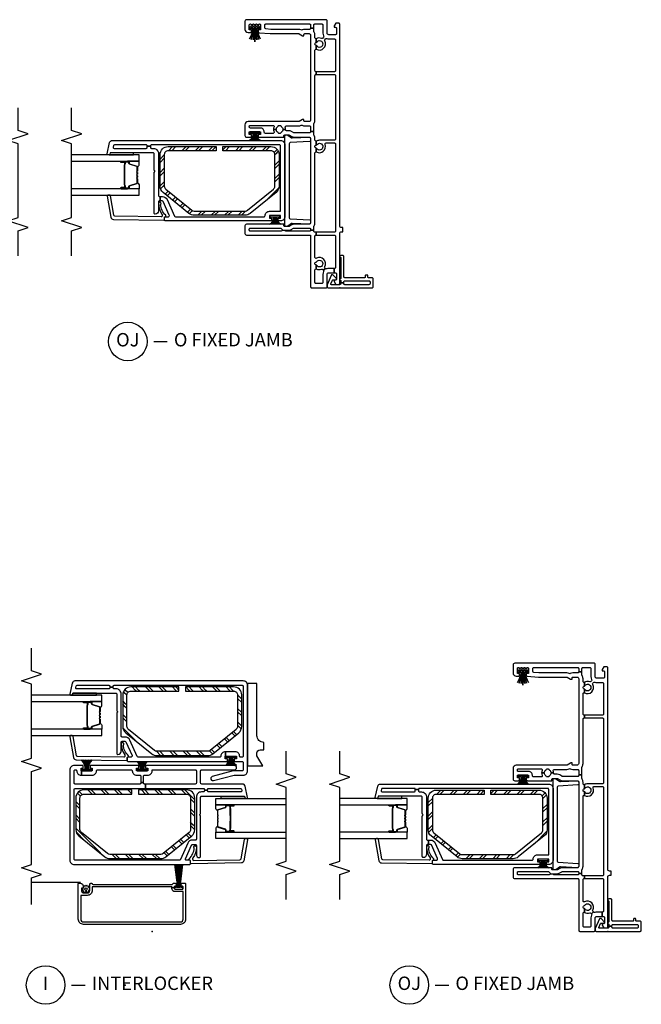
# Model space of a CAD drawing. Units: inches. Extents: x 1 to 233, y 1 to 146.
# Drawn here: x 214 to 225, y 1 to 19 of the extents above; entities that cross this region are included whole.
import ezdxf

# ---------------------------------------------------------------- set-up
doc = ezdxf.new("R2010")
doc.units = ezdxf.units.IN
doc.header["$MEASUREMENT"] = 0
for name, color, linetype in [('ZP-ANNO-MARK', 9, 'Continuous'), ('ZP-ANNO-TITL', 44, 'Continuous'), ('ZP-SECT-ALUM', 63, 'Continuous'), ('ZP-SECT-GLAS', 153, 'Continuous'), ('ZP-SECT-HDWR', 53, 'Continuous'), ('ZP-SECT-ISHA', 15, 'Continuous'), ('ZP-SECT-REIN', 14, 'Continuous'), ('ZP-SECT-RNHA', 101, 'Continuous'), ('ZP-SECT-SCRN', 234, 'Screen'), ('ZP-SECT-SEAL', 8, 'Continuous'), ('ZP-SECT-VINL', 130, 'Continuous'), ('ZP-SECT-WSTP', 40, 'Continuous')]:
    doc.layers.add(name, color=color, linetype=linetype)
doc.layers.add('ZP-ANNO-NPLT', color=7, linetype='Continuous', plot=False)
doc.styles.get("Standard").update_dxf_attribs({"font": 'arial.ttf'})
doc.linetypes.add('Screen', pattern='A,0.0625,-0.09375,[133,ltypeshp.shx,S=0.0375,R=0,X=-0.0625,Y=0],-0.0625,0.03125', length=0.25)
pattern_1 = [(45, (0.2505, 0.0005), (0, 0.5), [0.35214, -0.354968]), (45, (0.0005, 0.0005), (0, 0.5), [0.705693, -0.001414]), (90, (0.25, 0.25), (-0.5, 3e-17), [0, -0.5]), (45, (0.0005, 0.2505), (0, 0.5), [0.352846, -0.35426]), (45, (0.188, 0.0005), (0, 0.5), [0.440528, -0.26658]), (45, (0.0005, 0.063), (0, 0.5), [0.617304, -0.089803]), (45, (0.0005, 0.313), (0, 0.5), [0.26446, -0.44265]), (45, (0.438, 0.0005), (0, 0.5), [0.086974, -0.620133])]

# ---------------------------------------------------------------- blocks, each defined once
blk = doc.blocks.new('NG Cut Name Jamb Fixed O Door (OJ)')
at = {"layer": 'ZP-ANNO-NPLT'}
blk.add_point((0, 0), dxfattribs=at)
at = {"layer": 'ZP-ANNO-TITL'}
blk.add_lwpolyline([(-0.304375, 0), (-0.241875, 0)], dxfattribs=at)
blk.add_circle((-0.425625, 0), 0.09, dxfattribs=at)
at = {"layer": 'ZP-ANNO-TITL', "char_height": 0.0625}
for s, insert, width, attachment_point in [('OJ', (-0.425625, 0), 0.1375, 5), ('O FIXED JAMB', (-0.210625, 0), 1.125, 4)]:
    blk.add_mtext(s, dxfattribs=dict(at, insert=insert, width=width, attachment_point=attachment_point))
blk = doc.blocks.new('01CS V250 SPD M (3-4 in IG) IL')
at = {"layer": 'ZP-SECT-RNHA'}
h = blk.add_hatch(dxfattribs=at)
h.set_pattern_fill('STEEL HATCH 2', color=256, scale=0.5, style=0, pattern_type=2)
h.set_pattern_definition(pattern_1)
edge = h.paths.add_edge_path()
edge.add_arc((1.506, 0.789), 0.071, 141, 180, ccw=False)
edge.add_line((1.451, 0.833), (1.843, 1.317))
edge.add_arc((1.898, 1.273), 0.071, 90, 141, ccw=False)
edge.add_line((1.898, 1.344), (2.487, 1.344))
edge.add_arc((2.487, 1.273), 0.071, 0, 90, ccw=False)
edge.add_line((2.558, 1.273), (2.558, 0.375))
edge.add_line((2.558, 0.375), (2.637, 0.375))
edge.add_line((2.637, 0.375), (2.637, 1.273))
edge.add_arc((2.487, 1.273), 0.149, 360, 450)
edge.add_line((2.487, 1.422), (1.898, 1.422))
edge.add_arc((1.898, 1.273), 0.149, 90, 141)
edge.add_line((1.782, 1.367), (1.39, 0.883))
edge.add_arc((1.506, 0.789), 0.149, 141, 180)
edge.add_line((1.357, 0.789), (1.357, -0.163))
edge.add_arc((1.506, -0.163), 0.149, 180, 219)
edge.add_line((1.39, -0.257), (1.782, -0.741))
edge.add_arc((1.898, -0.647), 0.149, 219, 270)
edge.add_line((1.898, -0.796), (2.487, -0.796))
edge.add_arc((2.487, -0.646), 0.149, 270, 360)
edge.add_line((2.637, -0.646), (2.637, 0.251))
edge.add_line((2.637, 0.251), (2.558, 0.251))
edge.add_line((2.558, 0.251), (2.558, -0.646))
edge.add_arc((2.487, -0.646), 0.071, 270, 360, ccw=False)
edge.add_line((2.487, -0.717), (1.898, -0.717))
edge.add_arc((1.898, -0.646), 0.071, 219, 270, ccw=False)
edge.add_line((1.843, -0.691), (1.451, -0.207))
edge.add_arc((1.506, -0.163), 0.071, 180, 219, ccw=False)
edge.add_line((1.435, -0.163), (1.435, 0.789))
h = blk.add_hatch(dxfattribs=at)
h.set_pattern_fill('STEEL HATCH 2', color=256, scale=0.5, style=0, pattern_type=2)
h.set_pattern_definition(pattern_1)
edge = h.paths.add_edge_path()
edge.add_arc((3.429, -0.087), 0.071, 141, 180, ccw=False)
edge.add_line((3.374, -0.043), (3.766, 0.441))
edge.add_arc((3.821, 0.397), 0.071, 90, 141, ccw=False)
edge.add_line((3.821, 0.468), (4.41, 0.468))
edge.add_arc((4.41, 0.397), 0.071, 0, 90, ccw=False)
edge.add_line((4.481, 0.397), (4.481, -0.5))
edge.add_line((4.481, -0.5), (4.559, -0.5))
edge.add_line((4.559, -0.5), (4.559, 0.397))
edge.add_arc((4.41, 0.397), 0.149, 0, 90)
edge.add_line((4.41, 0.546), (3.821, 0.546))
edge.add_arc((3.821, 0.397), 0.149, 90, 141)
edge.add_line((3.705, 0.491), (3.313, 0.007))
edge.add_arc((3.429, -0.087), 0.15, 141, 180)
edge.add_line((3.279, -0.087), (3.279, -1.039))
edge.add_arc((3.429, -1.039), 0.15, 180, 219)
edge.add_line((3.313, -1.133), (3.705, -1.617))
edge.add_arc((3.821, -1.522), 0.15, 219, 270)
edge.add_line((3.821, -1.672), (4.41, -1.672))
edge.add_arc((4.41, -1.522), 0.149, 270, 360)
edge.add_line((4.559, -1.522), (4.559, -0.625))
edge.add_line((4.559, -0.625), (4.481, -0.625))
edge.add_line((4.481, -0.625), (4.481, -1.522))
edge.add_arc((4.41, -1.522), 0.071, 270, 360, ccw=False)
edge.add_line((4.41, -1.593), (3.821, -1.593))
edge.add_arc((3.821, -1.522), 0.071, 219, 270, ccw=False)
edge.add_line((3.766, -1.567), (3.374, -1.083))
edge.add_arc((3.429, -1.039), 0.071, 180, 219, ccw=False)
edge.add_line((3.358, -1.039), (3.358, -0.087))
at = {"layer": 'ZP-ANNO-NPLT'}
blk.add_point((0, 0), dxfattribs=at)
at = {"layer": 'ZP-SECT-ALUM'}
for points in [[(0.896, -0.62, -0.414214), (0.891, -0.625), (0.226, -0.625, -0.414214), (0.131, -0.53), (0.131, 1.28, -0.414214), (0.226, 1.375), (0.891, 1.375, -0.414214), (0.896, 1.37), (0.896, 1.332, -0.414214), (0.851, 1.287), (0.811, 1.287, -0.414214), (0.806, 1.292), (0.806, 1.312, 0.414214), (0.801, 1.317), (0.766, 1.317, 0.414214), (0.716, 1.267), (0.716, 1.21, 0.414214), (0.766, 1.16), (0.876, 1.16, -0.414214), (0.896, 1.14), (0.896, 1.128, -0.317837), (0.886, 1.114, 0.317837), (0.876, 1.1), (0.876, -0.375, 0.317837), (0.886, -0.389, -0.317837), (0.896, -0.403), (0.896, -0.432, -0.414214), (0.876, -0.452), (0.861, -0.452, -0.436685), (0.841, -0.431, 0.435257), (0.826, -0.415), (0.816, -0.415), (0.816, -0.37), (0.831, -0.37), (0.831, 1.115), (0.766, 1.115, -0.414214), (0.671, 1.21), (0.671, 1.33), (0.226, 1.33, 0.414214), (0.176, 1.28), (0.176, -0.53, 0.414214), (0.226, -0.58), (0.741, -0.58), (0.741, -0.43, -0.414214), (0.801, -0.37), (0.816, -0.37), (0.816, -0.415), (0.801, -0.415, 0.414214), (0.786, -0.43), (0.786, -0.565, 0.414214), (0.801, -0.58), (0.826, -0.58, 0.414214), (0.841, -0.565), (0.841, -0.562, -0.414214), (0.861, -0.542), (0.876, -0.542, -0.414214), (0.896, -0.562)], [(3.781, 1.135), (3.781, 1.274, -1), (3.795, 1.274), (3.795, 1.209, 0.416772), (3.8, 1.203), (3.822, 1.204), (3.822, 1.199), (3.8, 1.199, -0.420126), (3.79, 1.209), (3.79, 1.274, 1.002725), (3.786, 1.274), (3.786, 1.135, 0.414214), (3.794, 1.128), (3.815, 1.128, -0.329802), (3.826, 1.119), (3.869, 0.979, 0.329505), (3.876, 0.974), (3.953, 0.974, 0.172281), (3.956, 0.975), (3.964, 0.982, -0.355101), (3.976, 0.982), (3.985, 0.975, 0.172281), (3.988, 0.974), (4.01, 0.974, 0.172281), (4.013, 0.975), (4.021, 0.982, -0.355101), (4.034, 0.982), (4.042, 0.975, 0.172281), (4.045, 0.974), (4.067, 0.974, 0.172281), (4.07, 0.975), (4.079, 0.982, -0.355101), (4.091, 0.982), (4.099, 0.975, 0.172281), (4.102, 0.974), (4.179, 0.974, 0.341437), (4.186, 0.979), (4.229, 1.119, -0.330046), (4.24, 1.128), (4.261, 1.128, 0.414214), (4.269, 1.135), (4.269, 1.274, 0.965126), (4.265, 1.274), (4.265, 1.209, -0.421175), (4.255, 1.199), (4.233, 1.199), (4.233, 1.204), (4.255, 1.203, 0.416772), (4.26, 1.209), (4.26, 1.274, -1), (4.273, 1.274), (4.273, 1.135, -0.414214), (4.261, 1.123), (4.24, 1.123, 0.329751), (4.233, 1.118), (4.19, 0.978, -0.329751), (4.179, 0.969), (4.102, 0.969, -0.172281), (4.096, 0.972), (4.088, 0.978, 0.355101), (4.082, 0.978), (4.073, 0.972, -0.172281), (4.067, 0.969), (4.045, 0.969, -0.172281), (4.039, 0.972), (4.031, 0.978, 0.355101), (4.024, 0.978), (4.016, 0.972, -0.172281), (4.01, 0.969), (3.988, 0.969, -0.172281), (3.982, 0.972), (3.973, 0.978, 0.355101), (3.967, 0.978), (3.959, 0.972, -0.172281), (3.953, 0.969), (3.876, 0.969, -0.329751), (3.865, 0.978), (3.822, 1.118, 0.329751), (3.815, 1.123), (3.794, 1.123, -0.414214)], [(4.084, 1.211, 0.07371), (4.078, 1.212), (3.977, 1.212, 0.07371), (3.971, 1.211, -0.07372), (3.965, 1.211), (3.843, 1.211, 0.125921), (3.837, 1.208, -0.139269), (3.83, 1.206), (3.8, 1.206), (3.8, 1.204), (3.83, 1.204, 0.143592), (3.838, 1.206, -0.122644), (3.843, 1.209), (3.965, 1.209, 0.073461), (3.972, 1.209, -0.07401), (3.977, 1.21), (4.078, 1.21, -0.074011), (4.083, 1.209, 0.07346), (4.09, 1.209), (4.212, 1.209, -0.121804), (4.217, 1.206, 0.132201), (4.224, 1.204), (4.254, 1.204), (4.254, 1.206), (4.224, 1.206, -0.124985), (4.218, 1.208, 0.124985), (4.212, 1.211), (4.09, 1.211, -0.07372)], [(1.859, -1.385), (1.859, -1.524, 1), (1.873, -1.524), (1.873, -1.459, -0.416772), (1.878, -1.453), (1.9, -1.454), (1.9, -1.449), (1.878, -1.449, 0.420126), (1.868, -1.459), (1.868, -1.524, -1.002725), (1.864, -1.524), (1.864, -1.385, -0.414214), (1.872, -1.378), (1.893, -1.378, 0.329802), (1.904, -1.369), (1.947, -1.229, -0.329505), (1.954, -1.224), (2.031, -1.224, -0.172281), (2.034, -1.225), (2.042, -1.232, 0.355101), (2.054, -1.232), (2.063, -1.225, -0.172281), (2.066, -1.224), (2.088, -1.224, -0.172281), (2.091, -1.225), (2.099, -1.232, 0.355101), (2.112, -1.232), (2.12, -1.225, -0.172281), (2.123, -1.224), (2.145, -1.224, -0.172281), (2.148, -1.225), (2.157, -1.232, 0.355101), (2.169, -1.232), (2.177, -1.225, -0.172281), (2.18, -1.224), (2.257, -1.224, -0.341437), (2.264, -1.229), (2.307, -1.369, 0.330046), (2.318, -1.378), (2.339, -1.378, -0.414214), (2.347, -1.385), (2.347, -1.524, -0.965126), (2.343, -1.524), (2.343, -1.459, 0.421175), (2.333, -1.449), (2.311, -1.449), (2.311, -1.454), (2.333, -1.453, -0.416772), (2.338, -1.459), (2.338, -1.524, 1), (2.351, -1.524), (2.351, -1.385, 0.414214), (2.339, -1.373), (2.318, -1.373, -0.329751), (2.311, -1.368), (2.268, -1.228, 0.329751), (2.257, -1.219), (2.18, -1.219, 0.172281), (2.174, -1.222), (2.166, -1.228, -0.355101), (2.16, -1.228), (2.151, -1.222, 0.172281), (2.145, -1.219), (2.123, -1.219, 0.172281), (2.117, -1.222), (2.109, -1.228, -0.355101), (2.102, -1.228), (2.094, -1.222, 0.172281), (2.088, -1.219), (2.066, -1.219, 0.172281), (2.06, -1.222), (2.051, -1.228, -0.355101), (2.045, -1.228), (2.037, -1.222, 0.172281), (2.031, -1.219), (1.954, -1.219, 0.329751), (1.943, -1.228), (1.9, -1.368, -0.329751), (1.893, -1.373), (1.872, -1.373, 0.414214)], [(2.162, -1.461, -0.07371), (2.156, -1.462), (2.055, -1.462, -0.07371), (2.049, -1.461, 0.07372), (2.043, -1.461), (1.921, -1.461, -0.125921), (1.915, -1.458, 0.139269), (1.908, -1.456), (1.878, -1.456), (1.878, -1.454), (1.908, -1.454, -0.143592), (1.916, -1.456, 0.122644), (1.921, -1.459), (2.043, -1.459, -0.073461), (2.05, -1.459, 0.07401), (2.055, -1.46), (2.156, -1.46, 0.074011), (2.161, -1.459, -0.07346), (2.168, -1.459), (2.29, -1.459, 0.121804), (2.295, -1.456, -0.132201), (2.302, -1.454), (2.332, -1.454), (2.332, -1.456), (2.302, -1.456, 0.124985), (2.296, -1.458, -0.124985), (2.29, -1.461), (2.168, -1.461, 0.07372)]]:
    blk.add_lwpolyline(points, format="xyb", close=True, dxfattribs=at)
at = {"layer": 'ZP-SECT-GLAS', "flags": 128}
for points in [[(3.653, 2.25), (3.653, 0.937), (3.77, 0.937), (3.77, 2.25)], [(4.284, 2.25), (4.284, 0.937), (4.402, 0.937), (4.402, 2.25)], [(1.73, -2.5), (1.73, -1.187), (1.848, -1.187), (1.848, -2.5)], [(2.362, -2.5), (2.362, -1.187), (2.48, -1.187), (2.48, -2.5)]]:
    blk.add_lwpolyline(points, dxfattribs=at)
at = {"layer": 'ZP-SECT-HDWR'}
blk.add_lwpolyline([(4.619, -1.782), (3.089, -1.782), (3.089, -2.064), (3.274, -1.957), (3.327, -1.957, -0.390025), (3.384, -2.015), (3.384, -2.082), (3.524, -2.082, -0.414214), (3.649, -1.957), (4.619, -1.957)], format="xyb", close=True, dxfattribs=at)
at = {"layer": 'ZP-SECT-REIN'}
for points in [[(1.435, 0.789, -0.171831), (1.451, 0.833), (1.843, 1.317, -0.226277), (1.898, 1.344), (2.487, 1.344, -0.414214), (2.558, 1.273), (2.558, 0.375), (2.637, 0.375), (2.637, 1.273, 0.414214), (2.487, 1.422), (1.898, 1.422, 0.226277), (1.782, 1.367), (1.39, 0.883, 0.171831), (1.357, 0.789), (1.357, -0.163, 0.171831), (1.39, -0.257), (1.782, -0.741, 0.226277), (1.898, -0.796), (2.487, -0.796, 0.414214), (2.637, -0.646), (2.637, 0.251), (2.558, 0.251), (2.558, -0.646, -0.414214), (2.487, -0.717), (1.898, -0.717, -0.226277), (1.843, -0.691), (1.451, -0.207, -0.171831), (1.435, -0.163)], [(3.358, -0.087, -0.171831), (3.374, -0.043), (3.766, 0.441, -0.226277), (3.821, 0.468), (4.41, 0.468, -0.414214), (4.481, 0.397), (4.481, -0.5), (4.559, -0.5), (4.559, 0.397, 0.414214), (4.41, 0.546), (3.821, 0.546, 0.226277), (3.705, 0.491), (3.313, 0.007, 0.171831), (3.279, -0.087), (3.279, -1.039, 0.171831), (3.313, -1.133), (3.705, -1.617, 0.226277), (3.821, -1.672), (4.41, -1.672, 0.414214), (4.559, -1.522), (4.559, -0.625), (4.481, -0.625), (4.481, -1.522, -0.414214), (4.41, -1.593), (3.821, -1.593, -0.226277), (3.766, -1.567), (3.374, -1.083, -0.171831), (3.358, -1.039)]]:
    blk.add_lwpolyline(points, format="xyb", close=True, dxfattribs=at)
at = {"layer": 'ZP-SECT-SCRN'}
blk.add_line((0.912, 1.332), (0.912, 2.25), dxfattribs=at)
at = {"layer": 'ZP-SECT-SEAL'}
for points in [[(4.442, 1.475), (4.414, 1.481, -0.354119), (4.402, 1.496), (4.402, 1.038), (4.442, 1.038)], [(3.77, 1.153), (3.781, 1.153), (3.781, 1.274, -0.044706), (3.782, 1.275), (3.77, 1.275)], [(3.865, 0.978, 0.329751), (3.876, 0.969), (3.882, 0.969, -0.267054), (3.828, 0.937), (3.77, 0.937), (3.77, 1.153), (3.781, 1.153), (3.781, 1.135, 0.414214), (3.794, 1.123), (3.815, 1.123, -0.329751), (3.822, 1.118)], [(4.19, 0.978, -0.329751), (4.179, 0.969), (4.173, 0.969, 0.267054), (4.227, 0.937), (4.284, 0.937), (4.284, 1.153), (4.273, 1.153), (4.273, 1.135, -0.414214), (4.261, 1.123), (4.24, 1.123, 0.329751), (4.233, 1.118)], [(4.284, 1.153), (4.273, 1.153), (4.273, 1.274, 0.044706), (4.273, 1.275), (4.284, 1.275)], [(1.943, -1.228, -0.329751), (1.954, -1.219), (1.96, -1.219, 0.267054), (1.906, -1.187), (1.848, -1.187), (1.848, -1.403), (1.859, -1.403), (1.859, -1.385, -0.414214), (1.872, -1.373), (1.893, -1.373, 0.329751), (1.9, -1.368)], [(2.268, -1.228, 0.329751), (2.257, -1.219), (2.251, -1.219, -0.267054), (2.305, -1.187), (2.362, -1.187), (2.362, -1.403), (2.351, -1.403), (2.351, -1.385, 0.414214), (2.339, -1.373), (2.318, -1.373, -0.329751), (2.311, -1.368)], [(1.848, -1.403), (1.859, -1.403), (1.859, -1.524, 0.044706), (1.86, -1.525), (1.848, -1.525)], [(2.362, -1.403), (2.351, -1.403), (2.351, -1.524, -0.044706), (2.351, -1.525), (2.362, -1.525)], [(2.52, -1.726), (2.492, -1.732, 0.354119), (2.48, -1.747), (2.48, -1.289), (2.52, -1.289)]]:
    blk.add_lwpolyline(points, format="xyb", close=True, dxfattribs=at)
at = {"layer": 'ZP-SECT-VINL'}
for points in [[(3.012, 1.532), (1.327, 1.532, 0.414214), (1.247, 1.452), (1.247, -0.696, 0.414214), (1.267, -0.716), (1.307, -0.716, 0.414214), (1.327, -0.696), (1.327, -0.642, -0.542956), (1.355, -0.624), (1.61, -0.737, -0.296213), (1.622, -0.755), (1.622, -0.806, -0.414214), (1.602, -0.826), (1.435, -0.826, 0.414214), (1.375, -0.886, 0.414214), (1.395, -0.906), (2.146, -0.906, 0.267949), (2.159, -0.898, -0.57735), (2.185, -0.898, 0.267949), (2.198, -0.906), (2.5, -0.906, -0.414214), (2.52, -0.926), (2.52, -1.726), (2.492, -1.732, 0.354119), (2.48, -1.747), (2.48, -1.767, 0.476976), (2.498, -1.782), (2.707, -1.737, 0.354119), (2.747, -1.688), (2.747, -0.926, -0.414214), (2.767, -0.906), (2.992, -0.906, -0.414214), (3.012, -0.926), (3.012, -1.537, 1), (3.092, -1.537), (3.092, 0.121), (3.042, 0.121), (3.042, 0.079), (2.992, 0.079), (2.992, 0.288), (3.042, 0.288), (3.042, 0.246), (3.092, 0.246), (3.092, 1.157), (3.042, 1.157), (3.042, 1.115), (2.992, 1.115), (2.992, 1.319), (2.912, 1.319), (2.912, 1.115, 0.414215), (2.992, 1.035, -0.414215), (3.012, 1.015), (3.012, 0.389, -0.414215), (2.992, 0.368, 0.414215), (2.912, 0.288), (2.912, 0.229, -0.414214), (2.892, 0.209), (2.775, 0.209), (2.775, 0.159), (2.892, 0.159, -0.414214), (2.912, 0.139), (2.912, 0.079, 0.414214), (2.992, -0.001), (3.012, -0.001), (3.012, -0.806, -0.414214), (2.992, -0.826), (2.767, -0.826, -0.414214), (2.747, -0.806), (2.747, 0.124), (2.667, 0.124), (2.667, -0.956, -0.414214), (2.647, -0.976), (2.633, -0.976), (2.633, -1.036), (2.647, -1.036, -0.414214), (2.667, -1.056), (2.667, -1.648, -0.354119), (2.651, -1.667), (2.624, -1.673, -0.476976), (2.6, -1.654), (2.6, -1.056, -0.414214), (2.62, -1.036), (2.633, -1.036), (2.633, -0.976), (2.62, -0.976, -0.414214), (2.6, -0.956), (2.6, -0.921, 0.414214), (2.505, -0.826), (1.722, -0.826, -0.414214), (1.702, -0.806), (1.702, -0.752, 0.296213), (1.646, -0.665), (1.339, -0.529, -0.296213), (1.327, -0.51), (1.327, 1.432, -0.414214), (1.347, 1.452), (2.647, 1.452, -0.414214), (2.667, 1.432), (2.667, 0.124), (2.747, 0.124), (2.747, 0.139, -0.414214), (2.767, 0.159), (2.775, 0.159), (2.775, 0.209), (2.767, 0.209, -0.414214), (2.747, 0.229), (2.747, 1.432, -0.414214), (2.767, 1.452), (2.992, 1.452, -0.414214), (3.012, 1.432), (3.012, 1.425, -0.414215), (2.992, 1.405, 0.414215), (2.912, 1.325), (2.912, 1.319), (2.992, 1.319), (2.992, 1.325), (3.042, 1.325), (3.042, 1.282), (3.092, 1.282), (3.092, 1.452, 0.414214)], [(4.522, 0.671), (4.522, 0.706, -0.414214), (4.542, 0.726), (4.556, 0.726), (4.556, 0.786), (4.542, 0.786, -0.414214), (4.522, 0.806), (4.522, 1.404, -0.476976), (4.547, 1.423), (4.574, 1.417, -0.354119), (4.589, 1.398), (4.589, 0.806, -0.414214), (4.569, 0.786), (4.556, 0.786), (4.556, 0.726), (4.569, 0.726, -0.414214), (4.589, 0.706), (4.589, -1.682, -0.414214), (4.569, -1.702), (3.269, -1.702, -0.414214), (3.249, -1.682), (3.249, -1.654, -0.414214), (3.269, -1.634, 0.414214), (3.349, -1.554), (3.349, -1.37), (3.269, -1.37), (3.269, -1.574), (3.219, -1.574), (3.219, -1.532), (3.169, -1.532), (3.169, -1.682, -0.414214), (3.149, -1.702), (3.014, -1.702, -0.414214), (2.994, -1.682), (2.994, -1.529, 0.065543), (2.992, -1.513), (2.888, -1.124, 1), (2.811, -1.144), (2.914, -1.529, -0.065543), (2.914, -1.534), (2.914, -1.702, 0.414214), (2.994, -1.782), (4.589, -1.782, 0.414214), (4.669, -1.702), (4.669, 1.438, 0.354119), (4.63, 1.487), (4.421, 1.532, 0.476976), (4.402, 1.517), (4.402, 1.497, 0.354119), (4.414, 1.482), (4.442, 1.476), (4.442, 0.676, -0.414214), (4.422, 0.656), (4.12, 0.656, 0.267949), (4.107, 0.649, -0.57735), (4.082, 0.649, 0.267949), (4.069, 0.656), (3.317, 0.656, 0.414214), (3.297, 0.636, 0.414214), (3.357, 0.576), (3.524, 0.576, -0.414214), (3.544, 0.556), (3.544, 0.505, -0.296213), (3.533, 0.487), (3.278, 0.374, -0.542956), (3.249, 0.392), (3.249, 0.446, 0.414214), (3.229, 0.466), (3.189, 0.466, 0.414214), (3.169, 0.446), (3.169, -1.407), (3.219, -1.407), (3.219, -1.365), (3.269, -1.365), (3.269, -1.37), (3.349, -1.37), (3.349, -1.365, 0.414214), (3.269, -1.284, -0.414214), (3.249, -1.264), (3.249, 0.26, -0.296213), (3.261, 0.279), (3.568, 0.415, 0.296213), (3.624, 0.502), (3.624, 0.556, -0.414214), (3.644, 0.576), (4.427, 0.576, 0.414214)], [(3.258, 1.389, -0.354119), (3.275, 1.408), (3.636, 1.472, 0.36397), (3.653, 1.492), (3.653, 1.512, 0.466308), (3.629, 1.532), (3.24, 1.463, 0.354119), (3.199, 1.416), (3.185, 0.476, 0.424475), (3.195, 0.466), (3.234, 0.466, -0.414214), (3.249, 0.451, 0.680605), (3.275, 0.441, -0.190714), (3.475, 0.535, 1.589333), (3.494, 0.576, 0.159711), (3.293, 0.51, -0.159888), (3.281, 0.506), (3.267, 0.506, -0.424475), (3.247, 0.527)], [(1.336, -1.64, 0.354119), (1.352, -1.659), (1.713, -1.723, -0.36397), (1.73, -1.743), (1.73, -1.763, -0.466308), (1.707, -1.783), (1.318, -1.714, -0.354119), (1.277, -1.667), (1.262, -0.727, -0.424475), (1.272, -0.717), (1.312, -0.717, 0.414214), (1.327, -0.702, -0.680605), (1.353, -0.692, 0.190714), (1.553, -0.786, -1.589333), (1.572, -0.827, -0.159711), (1.371, -0.761, 0.159888), (1.359, -0.757), (1.344, -0.757, 0.424475), (1.324, -0.778)]]:
    blk.add_lwpolyline(points, format="xyb", close=True, dxfattribs=at)
at = {"layer": 'ZP-SECT-WSTP', "flags": 128}
blk.add_lwpolyline([(0.79, 1.174), (0.81, 1.162), (0.818, 1.183), (0.841, 1.182), (0.838, 1.205), (0.859, 1.215), (0.845, 1.233), (0.857, 1.253), (0.836, 1.262), (0.837, 1.284), (0.814, 1.281), (0.813, 1.284, -0.340667), (0.805, 1.293), (0.805, 1.298), (0.803, 1.302), (0.785, 1.288), (0.766, 1.3), (0.757, 1.279), (0.734, 1.28), (0.737, 1.257), (0.717, 1.246), (0.731, 1.228), (0.765, 1.23, -0.42767), (0.788, 1.254, -1), (0.788, 1.208, -0.400884), (0.765, 1.23), (0.731, 1.228), (0.719, 1.209), (0.74, 1.2), (0.739, 1.177), (0.762, 1.18), (0.772, 1.16)], format="xyb", close=True, dxfattribs=at)
at = {"layer": 'ZP-SECT-WSTP'}
for points in [[(3.196, 1.115, 0.232817), (3.017, 1.187, 0.050921), (3.017, 1.197, -0.215476), (3.196, 1.148, 0.215476), (3.017, 1.197, 0.050921), (3.017, 1.207, -0.207301), (3.196, 1.182, 0.207301), (3.017, 1.207), (3.017, 1.217), (3.196, 1.216), (3.017, 1.217), (3.017, 1.227, 0.162482), (3.196, 1.25, -0.162482), (3.017, 1.227), (3.017, 1.237, 0.215856), (3.196, 1.284, -0.215856), (3.017, 1.237), (3.017, 1.247, 0.212408), (3.196, 1.317, -0.212408), (3.017, 1.247), (3.017, 1.31), (2.992, 1.31), (2.992, 1.123), (3.017, 1.123), (3.017, 1.187, -0.232817)], [(3.169, 0.083, 0.266924), (3.017, 0.154, 0.050921), (3.017, 0.164, -0.250071), (3.169, 0.115, 0.250071), (3.017, 0.164, 0.050921), (3.017, 0.174, -0.242697), (3.169, 0.149, 0.242697), (3.017, 0.174), (3.017, 0.184), (3.169, 0.184), (3.017, 0.184), (3.017, 0.194, 0.190047), (3.169, 0.218, -0.190047), (3.017, 0.194), (3.017, 0.204, 0.250071), (3.169, 0.252, -0.250071), (3.017, 0.204), (3.017, 0.214, 0.242939), (3.169, 0.284, -0.242939), (3.017, 0.214), (3.017, 0.277), (2.992, 0.277), (2.992, 0.09), (3.017, 0.09), (3.017, 0.154, -0.266924)], [(1.247, -0.57), (0.817, -0.515), (0.817, -0.511), (1.247, -0.546), (0.817, -0.511), (0.817, -0.504), (1.247, -0.522), (0.817, -0.504), (0.817, -0.497), (1.247, -0.497), (0.817, -0.497), (0.817, -0.491), (1.247, -0.473), (0.817, -0.491), (0.817, -0.484), (1.247, -0.449), (0.817, -0.484), (0.817, -0.48), (1.247, -0.425), (0.817, -0.48), (0.817, -0.477, -0.401997), (0.825, -0.469), (0.85, -0.468, 0.401997), (0.855, -0.463), (0.855, -0.461, 0.401997), (0.85, -0.456), (0.821, -0.454, -0.401997), (0.816, -0.449), (0.816, -0.428, 0.414214), (0.808, -0.42), (0.794, -0.42, 0.414214), (0.786, -0.428), (0.786, -0.567, 0.414214), (0.794, -0.575), (0.808, -0.575, 0.414214), (0.816, -0.567), (0.816, -0.546, -0.401997), (0.821, -0.541), (0.85, -0.539, 0.401997), (0.855, -0.534), (0.855, -0.532, 0.401997), (0.85, -0.527), (0.825, -0.526, -0.401997), (0.817, -0.518), (0.817, -0.515)], [(3.092, -1.573, -0.266924), (3.244, -1.502, -0.050921), (3.244, -1.492, 0.250071), (3.092, -1.54, -0.250071), (3.244, -1.492, -0.050921), (3.244, -1.482, 0.242697), (3.092, -1.507, -0.242697), (3.244, -1.482), (3.244, -1.472), (3.092, -1.472), (3.244, -1.472), (3.244, -1.462, -0.190047), (3.092, -1.438, 0.190047), (3.244, -1.462), (3.244, -1.452, -0.250071), (3.092, -1.404, 0.250071), (3.244, -1.452), (3.244, -1.442, -0.242939), (3.092, -1.371, 0.242939), (3.244, -1.442), (3.244, -1.379), (3.269, -1.379), (3.269, -1.566), (3.244, -1.566), (3.244, -1.502, 0.266924)]]:
    blk.add_lwpolyline(points, format="xyb", close=True, dxfattribs=at)
blk = doc.blocks.new('NG Cut Name Interlock (I)')
at = {"layer": 'ZP-ANNO-NPLT'}
blk.add_point((0, 0), dxfattribs=at)
at = {"layer": 'ZP-ANNO-TITL'}
blk.add_lwpolyline([(-0.25, 0), (-0.1875, 0)], dxfattribs=at)
blk.add_circle((-0.37125, 0), 0.09, dxfattribs=at)
at = {"layer": 'ZP-ANNO-TITL', "char_height": 0.0625}
for s, insert, width, attachment_point in [('I', (-0.37125, 0), 0.1375, 5), ('INTERLOCKER', (-0.15625, 0), 1.125, 4)]:
    blk.add_mtext(s, dxfattribs=dict(at, insert=insert, width=width, attachment_point=attachment_point))
blk = doc.blocks.new('01CS V250 SPD 5-8 FF (3-4 in IG) O F J')
at = {"layer": 'ZP-SECT-RNHA'}
h = blk.add_hatch(dxfattribs=at)
h.set_pattern_fill('STEEL HATCH 2', color=256, scale=0.5, style=0, pattern_type=2)
h.set_pattern_definition([(45, (-469.7495, 150.5005), (0, 0.5), [0.3521392, -0.3549676]), (45, (-469.9995, 150.5005), (0, 0.5), [0.70569257, -0.0014142]), (90, (-469.75, 150.75), (-0.5, 3e-17), [0, -0.5]), (45, (-469.9995, 150.7505), (0, 0.5), [0.3528463, -0.3542605]), (45, (-469.812, 150.5005), (0, 0.5), [0.4405275, -0.26657926]), (45, (-469.9995, 150.563), (0, 0.5), [0.6173042, -0.08980256]), (45, (-469.9995, 150.813), (0, 0.5), [0.26445793, -0.44264885]), (45, (-469.562, 150.5005), (0, 0.5), [0.08697413, -0.62013264])])
edge = h.paths.add_edge_path()
edge.add_arc((1.503, -1.765), 0.071, 141, 180, ccw=False)
edge.add_line((1.448, -1.721), (1.84, -1.237))
edge.add_arc((1.895, -1.282), 0.071, 90, 141, ccw=False)
edge.add_line((1.895, -1.211), (2.484, -1.211))
edge.add_arc((2.484, -1.282), 0.071, 0, 90, ccw=False)
edge.add_line((2.555, -1.282), (2.555, -2.179))
edge.add_line((2.555, -2.179), (2.634, -2.179))
edge.add_line((2.634, -2.179), (2.634, -1.282))
edge.add_arc((2.484, -1.282), 0.149, 360, 450)
edge.add_line((2.484, -1.132), (1.895, -1.132))
edge.add_arc((1.895, -1.282), 0.15, 90, 141)
edge.add_line((1.779, -1.187), (1.387, -1.671))
edge.add_arc((1.503, -1.765), 0.15, 141, 180)
edge.add_line((1.354, -1.765), (1.354, -2.717))
edge.add_arc((1.503, -2.717), 0.149, 180, 219)
edge.add_line((1.387, -2.811), (1.779, -3.295))
edge.add_arc((1.895, -3.201), 0.149, 219, 270)
edge.add_line((1.895, -3.35), (2.484, -3.35))
edge.add_arc((2.484, -3.201), 0.149, 270, 360)
edge.add_line((2.634, -3.201), (2.634, -2.303))
edge.add_line((2.634, -2.303), (2.555, -2.303))
edge.add_line((2.555, -2.303), (2.555, -3.201))
edge.add_arc((2.484, -3.201), 0.071, -90, 0, ccw=False)
edge.add_line((2.484, -3.272), (1.895, -3.272))
edge.add_arc((1.895, -3.201), 0.071, 219, 270, ccw=False)
edge.add_line((1.84, -3.245), (1.448, -2.761))
edge.add_arc((1.503, -2.717), 0.071, 180, 219, ccw=False)
edge.add_line((1.432, -2.717), (1.432, -1.765))
at = {"layer": 'ZP-ANNO-NPLT'}
blk.add_point((0, 0), dxfattribs=at)
at = {"layer": 'ZP-SECT-ALUM'}
for points in [[(1.859, -3.939), (1.859, -4.078, 1), (1.873, -4.078), (1.873, -4.013, -0.416772), (1.878, -4.007), (1.9, -4.008), (1.9, -4.003), (1.878, -4.003, 0.420126), (1.868, -4.013), (1.868, -4.078, -1.002725), (1.864, -4.078), (1.864, -3.939, -0.414214), (1.872, -3.932), (1.893, -3.932, 0.329802), (1.904, -3.923), (1.947, -3.783, -0.329505), (1.954, -3.778), (2.031, -3.778, -0.172281), (2.034, -3.779), (2.042, -3.786, 0.355101), (2.054, -3.786), (2.063, -3.779, -0.172281), (2.066, -3.778), (2.088, -3.778, -0.172281), (2.091, -3.779), (2.099, -3.786, 0.355101), (2.112, -3.786), (2.12, -3.779, -0.172281), (2.123, -3.778), (2.145, -3.778, -0.172281), (2.148, -3.779), (2.157, -3.786, 0.355101), (2.169, -3.786), (2.177, -3.779, -0.172281), (2.18, -3.778), (2.257, -3.778, -0.341437), (2.264, -3.783), (2.307, -3.923, 0.330046), (2.318, -3.932), (2.339, -3.932, -0.414214), (2.347, -3.939), (2.347, -4.078, -0.965126), (2.343, -4.078), (2.343, -4.013, 0.421175), (2.333, -4.003), (2.311, -4.003), (2.311, -4.008), (2.333, -4.007, -0.416772), (2.338, -4.013), (2.338, -4.078, 1), (2.351, -4.078), (2.351, -3.939, 0.414214), (2.339, -3.927), (2.318, -3.927, -0.329751), (2.311, -3.922), (2.268, -3.782, 0.329751), (2.257, -3.773), (2.18, -3.773, 0.172281), (2.174, -3.776), (2.166, -3.782, -0.355101), (2.16, -3.782), (2.151, -3.776, 0.172281), (2.145, -3.773), (2.123, -3.773, 0.172281), (2.117, -3.776), (2.109, -3.782, -0.355101), (2.102, -3.782), (2.094, -3.776, 0.172281), (2.088, -3.773), (2.066, -3.773, 0.172281), (2.06, -3.776), (2.051, -3.782, -0.355101), (2.045, -3.782), (2.037, -3.776, 0.172281), (2.031, -3.773), (1.954, -3.773, 0.329751), (1.943, -3.782), (1.9, -3.922, -0.329751), (1.893, -3.927), (1.872, -3.927, 0.414214)], [(2.162, -4.015, -0.07371), (2.156, -4.016), (2.055, -4.016, -0.07371), (2.049, -4.015, 0.07372), (2.043, -4.015), (1.921, -4.015, -0.125921), (1.915, -4.012, 0.139269), (1.908, -4.01), (1.878, -4.01), (1.878, -4.008), (1.908, -4.008, -0.143592), (1.916, -4.01, 0.122644), (1.921, -4.013), (2.043, -4.013, -0.073461), (2.05, -4.013, 0.07401), (2.055, -4.014), (2.156, -4.014, 0.074011), (2.161, -4.013, -0.07346), (2.168, -4.013), (2.29, -4.013, 0.121804), (2.295, -4.01, -0.132201), (2.302, -4.008), (2.332, -4.008), (2.332, -4.01), (2.302, -4.01, 0.124985), (2.296, -4.012, -0.124985), (2.29, -4.015), (2.168, -4.015, 0.07372)]]:
    blk.add_lwpolyline(points, format="xyb", close=True, dxfattribs=at)
at = {"layer": 'ZP-SECT-GLAS', "flags": 128}
for points in [[(1.73, -5), (1.73, -3.741), (1.848, -3.741), (1.848, -5)], [(2.362, -5), (2.362, -3.741), (2.48, -3.741), (2.48, -5)]]:
    blk.add_lwpolyline(points, dxfattribs=at)
at = {"layer": 'ZP-SECT-REIN'}
blk.add_lwpolyline([(1.432, -1.765, -0.171831), (1.448, -1.721), (1.84, -1.237, -0.226277), (1.895, -1.211), (2.484, -1.211, -0.414214), (2.555, -1.282), (2.555, -2.179), (2.634, -2.179), (2.634, -1.282, 0.414214), (2.484, -1.132), (1.895, -1.132, 0.226277), (1.779, -1.187), (1.387, -1.671, 0.171831), (1.354, -1.765), (1.354, -2.717, 0.171831), (1.387, -2.811), (1.779, -3.295, 0.226277), (1.895, -3.35), (2.484, -3.35, 0.414214), (2.634, -3.201), (2.634, -2.303), (2.555, -2.303), (2.555, -3.201, -0.414214), (2.484, -3.272), (1.895, -3.272, -0.226277), (1.84, -3.245), (1.448, -2.761, -0.171831), (1.432, -2.717)], format="xyb", close=True, dxfattribs=at)
at = {"layer": 'ZP-SECT-SEAL'}
for points in [[(1.943, -3.782, -0.329751), (1.954, -3.773), (1.96, -3.773, 0.267054), (1.906, -3.741), (1.848, -3.741), (1.848, -3.957), (1.859, -3.957), (1.859, -3.939, -0.414214), (1.872, -3.927), (1.893, -3.927, 0.329751), (1.9, -3.922)], [(2.268, -3.782, 0.329751), (2.257, -3.773), (2.251, -3.773, -0.267054), (2.305, -3.741), (2.362, -3.741), (2.362, -3.957), (2.351, -3.957), (2.351, -3.939, 0.414214), (2.339, -3.927), (2.318, -3.927, -0.329751), (2.311, -3.922)], [(2.52, -4.28), (2.492, -4.286, 0.354119), (2.48, -4.301), (2.48, -3.843), (2.52, -3.843)], [(1.848, -3.957), (1.859, -3.957), (1.859, -4.078, 0.044706), (1.86, -4.079), (1.848, -4.079)], [(2.362, -3.957), (2.351, -3.957), (2.351, -4.078, -0.044706), (2.351, -4.079), (2.362, -4.079)]]:
    blk.add_lwpolyline(points, format="xyb", close=True, dxfattribs=at)
at = {"layer": 'ZP-SECT-VINL'}
for points in [[(0.094, 0.019), (0.079, 0.019, 0.414214), (0.059, -0.001), (0.059, -0.157, 0.538445), (0.073, -0.166), (0.146, -0.134, 0.300014), (0.152, -0.125), (0.152, -0.07, -0.479169), (0.164, -0.06, -0.249371), (0.173, -0.063), (0.238, -0.125, -0.538445), (0.232, -0.157), (0.055, -0.233, -0.101576), (0.047, -0.235), (0.02, -0.235, -0.414214), (0, -0.215), (0, 0.605, -0.414214), (0.02, 0.625), (0.169, 0.625, -0.414214), (0.189, 0.605), (0.189, 0.535, 0.414214), (0.199, 0.525), (0.227, 0.525, -0.414214), (0.237, 0.515), (0.237, 0.487, -0.414214), (0.227, 0.477), (0.199, 0.477, 0.414214), (0.189, 0.467), (0.189, 0.098, 0.414214), (0.209, 0.078), (0.585, 0.078, -0.414214), (0.605, 0.058), (0.605, 0.02, -0.975448), (0.565, 0.019), (0.175, 0.019, -0.95119), (0.135, 0.019), (0.094, 0.019), (0.094, 0.078), (0.11, 0.078, 0.414214), (0.13, 0.098), (0.13, 0.546, 0.414214), (0.11, 0.566), (0.079, 0.566, 0.414214), (0.059, 0.546), (0.059, 0.098, 0.414214), (0.079, 0.078), (0.094, 0.078)], [(1.125, 0.061), (1.125, 0.03, 0.414214), (1.155, 0), (4.915, 0, -0.414214), (4.935, -0.02), (4.935, -0.075), (4.883, -0.105), (4.858, -0.105), (4.858, -0.08, 0.414214), (4.838, -0.06), (4.74, -0.06, 0.414214), (4.72, -0.08), (4.72, -0.205, 0.414214), (4.75, -0.235), (4.98, -0.235, -0.414214), (5, -0.255), (5, -1.737, -0.414214), (4.97, -1.767), (4.82, -1.767, -0.414214), (4.76, -1.707), (4.76, -1.665, -0.414214), (4.78, -1.645), (4.81, -1.645), (4.81, -1.687), (4.9, -1.687, 0.414214), (4.92, -1.667), (4.92, -1.666, 0.493145), (4.901, -1.651), (4.873, -1.659, -0.493145), (4.86, -1.649), (4.86, -1.627, -0.493145), (4.873, -1.617), (4.901, -1.625, 0.493145), (4.92, -1.61), (4.92, -1.61, 0.493145), (4.901, -1.595), (4.873, -1.603, -0.493145), (4.86, -1.593), (4.86, -1.571, -0.493145), (4.873, -1.561), (4.901, -1.569, 0.493145), (4.92, -1.554), (4.92, -1.554, 0.493145), (4.901, -1.539), (4.873, -1.547, -0.493145), (4.86, -1.537), (4.86, -1.515, -0.493145), (4.873, -1.505), (4.901, -1.513, 0.493145), (4.92, -1.498), (4.92, -1.497, 0.414214), (4.9, -1.477), (4.81, -1.477), (4.81, -1.52), (4.778, -1.52, -0.388879), (4.758, -1.501), (4.74, -1.295, -0.02182), (4.74, -1.287), (4.74, -0.765, 0.131652), (4.738, -0.758), (4.702, -0.695, -0.131652), (4.7, -0.688), (4.7, -0.667), (4.725, -0.667, 0.414214), (4.74, -0.652), (4.74, -0.572, 0.414214), (4.71, -0.542), (3.13, -0.542, 0.414214), (3.1, -0.572), (3.1, -0.652, 0.414214), (3.115, -0.667), (3.14, -0.667), (3.14, -0.688, -0.131652), (3.138, -0.695), (3.102, -0.758, 0.131652), (3.1, -0.765), (3.1, -1.707, -0.414214), (3.04, -1.767), (2.84, -1.767, -0.414214), (2.81, -1.737), (2.81, -1.665, -0.414214), (2.83, -1.645), (2.86, -1.645), (2.86, -1.687), (2.91, -1.687), (2.91, -1.477), (2.86, -1.477), (2.86, -1.52), (2.83, -1.52, -0.414214), (2.81, -1.499), (2.81, -1.042), (2.835, -1.042, 0.414214), (2.85, -1.027), (2.85, -0.946, 0.131652), (2.848, -0.939), (2.823, -0.896, -0.131652), (2.81, -0.846), (2.81, -0.572, 0.414214), (2.78, -0.542), (1.215, -0.542, 0.414214), (1.185, -0.572), (1.185, -0.849, -0.131652), (1.173, -0.894), (1.147, -0.939, 0.131652), (1.145, -0.946), (1.145, -1.027, 0.414214), (1.16, -1.042), (1.185, -1.042), (1.185, -1.737, -0.414214), (1.155, -1.767), (1.015, -1.767, -0.414214), (0.985, -1.737), (0.985, -0.562, 0.414214), (0.965, -0.542), (0.02, -0.542, -0.414214), (0, -0.522), (0, -0.255, -0.414214), (0.02, -0.235), (0.25, -0.235, 0.414214), (0.28, -0.205), (0.28, -0.106), (0.36, -0.106), (0.36, -0.205, -0.088921), (0.353, -0.243, 0.314089), (0.359, -0.265), (0.362, -0.268), (0.329, -0.306), (0.326, -0.303, 0.314089), (0.304, -0.301, -0.127969), (0.25, -0.315), (0.1, -0.315, 0.414214), (0.08, -0.335), (0.08, -0.442, 0.414214), (0.1, -0.462), (0.336, -0.462, 0.497349), (0.355, -0.437), (0.424, -0.437, -0.106827), (0.427, -0.444, 0.371256), (0.447, -0.461), (0.457, -0.461, 0.371256), (0.477, -0.444, -0.216121), (0.486, -0.431, 3.409797), (0.418, -0.431, -0.106827), (0.424, -0.437), (0.355, -0.437, -0.224292), (0.347, -0.338, 0.316), (0.341, -0.316), (0.329, -0.306), (0.362, -0.268), (0.374, -0.278, 0.316), (0.396, -0.28, -0.756644), (0.551, -0.432, 0.570869), (0.568, -0.462), (0.965, -0.462, 0.414214), (0.985, -0.442), (0.985, -0.437), (1.035, -0.437), (1.035, -0.462, 0.414214), (1.055, -0.482), (1.078, -0.482), (1.078, -0.542), (1.075, -0.542, 0.414214), (1.055, -0.562), (1.055, -1.003, 0.447008), (1.066, -1.013), (1.073, -1.073, 0.382162), (1.055, -1.093), (1.055, -1.667, 0.414214), (1.075, -1.687), (1.095, -1.687, 0.414214), (1.115, -1.667), (1.115, -1.109, 0.229735), (1.107, -1.094, -0.055946), (1.094, -1.08, 0.22653), (1.078, -1.073), (1.073, -1.073), (1.066, -1.013, 0.382162), (1.075, -1.003), (1.075, -0.946, -0.131652), (1.086, -0.904), (1.112, -0.859, 0.131652), (1.115, -0.849), (1.115, -0.562, 0.414214), (1.095, -0.542), (1.078, -0.542), (1.078, -0.482), (1.146, -0.482, 0.14145), (1.156, -0.479, -0.14145), (1.215, -0.462), (2.517, -0.462, 0.497349), (2.536, -0.437), (2.605, -0.437, -0.10824), (2.608, -0.445, 0.37009), (2.628, -0.461), (2.638, -0.461, 0.372428), (2.658, -0.444, -0.105421), (2.661, -0.437), (2.736, -0.437, 0.497349), (2.755, -0.462), (2.78, -0.462, -0.14145), (2.839, -0.479, 0.14145), (2.849, -0.482), (2.916, -0.482), (2.916, -0.542), (2.91, -0.542, 0.43695), (2.89, -0.564, -0.019252), (2.89, -0.572), (2.89, -0.846, 0.131652), (2.893, -0.856), (2.917, -0.897, -0.131652), (2.93, -0.947), (2.93, -0.99, 0.425312), (2.951, -1.01, -0.009436), (2.955, -1.01), (2.955, -1.059, 0.263741), (2.901, -1.09, -0.206399), (2.892, -1.097, 0.351905), (2.88, -1.111), (2.88, -1.133, 0.351905), (2.892, -1.147, -0.206399), (2.901, -1.154, 0.263741), (2.955, -1.184), (2.955, -1.235, -0.107422), (2.908, -1.224, 0.545927), (2.88, -1.243), (2.88, -1.387, 0.414214), (2.9, -1.407), (2.91, -1.407, -0.414214), (2.98, -1.477), (2.98, -1.667, 0.414214), (3, -1.687), (3.01, -1.687, 0.414214), (3.03, -1.667), (3.03, -1.243, 0.545927), (3.002, -1.224, -0.107422), (2.955, -1.235), (2.955, -1.184, 0.263801), (3.009, -1.154, -0.2061), (3.018, -1.147, 0.35152), (3.03, -1.133), (3.03, -1.111, 0.35152), (3.018, -1.097, -0.2061), (3.009, -1.09, 0.263801), (2.955, -1.059), (2.955, -1.01, -0.086846), (2.993, -1.016, 0.519757), (3.02, -0.997), (3.02, -0.765, -0.129107), (3.032, -0.719, 0.262591), (3.032, -0.699, -0.129107), (3.02, -0.653), (3.02, -0.572, -0.019252), (3.02, -0.564, 0.43695), (3, -0.542), (2.916, -0.542), (2.916, -0.482), (3.061, -0.482, 0.14145), (3.071, -0.479, -0.14145), (3.13, -0.462), (3.96, -0.462, 0.414214), (3.98, -0.442), (3.98, -0.437), (4.03, -0.437), (4.03, -0.442, 0.414214), (4.05, -0.462), (4.431, -0.462, 0.497349), (4.45, -0.437), (4.519, -0.437, -0.106827), (4.522, -0.444, 0.371256), (4.542, -0.461), (4.552, -0.461, 0.371256), (4.572, -0.444, -0.106827), (4.575, -0.437), (4.644, -0.437, 0.497349), (4.663, -0.462), (4.71, -0.462, -0.14145), (4.769, -0.479, 0.14145), (4.779, -0.482), (4.842, -0.482), (4.842, -0.542), (4.84, -0.542, 0.43695), (4.82, -0.564, -0.019252), (4.82, -0.572), (4.82, -0.653, -0.129107), (4.808, -0.699, 0.262591), (4.808, -0.719, -0.129107), (4.82, -0.765), (4.82, -1.287), (4.828, -1.379, 0.388879), (4.848, -1.397), (4.9, -1.397, 0.414214), (4.92, -1.377), (4.92, -0.562, 0.414214), (4.9, -0.542), (4.842, -0.542), (4.842, -0.482), (4.9, -0.482, 0.414214), (4.92, -0.462), (4.92, -0.335, 0.414214), (4.9, -0.315), (4.75, -0.315, -0.128589), (4.696, -0.301, 0.314089), (4.673, -0.303), (4.658, -0.316, 0.316), (4.652, -0.338, -0.223634), (4.644, -0.437), (4.575, -0.437, -0.106827), (4.581, -0.431, 3.409797), (4.513, -0.431, -0.106827), (4.519, -0.437), (4.45, -0.437, -0.770719), (4.603, -0.28, 0.316), (4.626, -0.278), (4.641, -0.265, 0.314089), (4.647, -0.243, -0.088306), (4.64, -0.205), (4.64, -0.1, 0.414214), (4.62, -0.08), (4.05, -0.08, 0.414214), (4.03, -0.1), (4.03, -0.437), (3.98, -0.437), (3.98, -0.1, 0.414214), (3.96, -0.08), (2.771, -0.08, 0.414214), (2.751, -0.1), (2.751, -0.378, -0.121847), (2.736, -0.437), (2.661, -0.437, -0.108353), (2.667, -0.43, 3.409795), (2.599, -0.431, -0.105301), (2.605, -0.437), (2.536, -0.437, -0.713213), (2.674, -0.273, 0.527459), (2.701, -0.254), (2.701, -0.1, 0.414214), (2.681, -0.08), (1.055, -0.08, 0.414214), (1.035, -0.1), (1.035, -0.437), (0.985, -0.437), (0.985, -0.1, 0.414214), (0.965, -0.08), (0.38, -0.08, 0.414214), (0.36, -0.1), (0.36, -0.106), (0.28, -0.106), (0.28, -0.08, 0.414214), (0.26, -0.06), (0.162, -0.06, 0.414214), (0.142, -0.08), (0.142, -0.105), (0.117, -0.105), (0.065, -0.075), (0.065, -0.02, -0.414214), (0.085, 0), (1.015, 0, 0.414214), (1.045, 0.03), (1.045, 0.061)], [(1.307, -0.942, -0.372839), (1.288, -0.925), (1.265, -0.559, 0.356794), (1.244, -0.542), (1.21, -0.542, 0.317811), (1.186, -0.566), (1.201, -0.884, -0.192932), (1.197, -0.899), (1.149, -0.967, 0.156014), (1.145, -0.978), (1.145, -1.002, 0.414214), (1.165, -1.022), (2.83, -1.022, 0.414214), (2.85, -1.002), (2.85, -0.978, 0.156014), (2.846, -0.967), (2.798, -0.899, -0.192932), (2.794, -0.884), (2.809, -0.566, 0.316623), (2.785, -0.542), (2.751, -0.542, 0.356794), (2.73, -0.559), (2.707, -0.925, -0.372839), (2.688, -0.942)], [(2.647, -1.102, -0.414214), (2.667, -1.122), (2.667, -3.51, -0.414214), (2.647, -3.53), (2.643, -3.53), (2.643, -3.59), (2.647, -3.59, -0.414214), (2.667, -3.61), (2.667, -4.202, -0.354119), (2.652, -4.221), (2.625, -4.227, -0.476976), (2.6, -4.208), (2.6, -3.61, -0.414214), (2.62, -3.59), (2.643, -3.59), (2.643, -3.53), (2.62, -3.53, -0.414214), (2.6, -3.51), (2.6, -3.475, 0.414214), (2.505, -3.38), (1.722, -3.38, -0.414214), (1.702, -3.36), (1.702, -3.347), (1.622, -3.347), (1.622, -3.36, -0.414214), (1.602, -3.38), (1.435, -3.38, 0.414214), (1.375, -3.44, 0.414214), (1.395, -3.46), (2.147, -3.46, 0.267949), (2.16, -3.453, -0.57735), (2.185, -3.453, 0.267949), (2.198, -3.46), (2.5, -3.46, -0.414214), (2.52, -3.48), (2.52, -4.28), (2.492, -4.286, 0.354119), (2.48, -4.301), (2.48, -4.321, 0.476976), (2.499, -4.336), (2.708, -4.291, 0.354119), (2.747, -4.242), (2.747, -1.102, 0.414214), (2.667, -1.022), (1.327, -1.022, 0.414214), (1.247, -1.102), (1.247, -1.145), (1.297, -1.145), (1.297, -1.102), (1.347, -1.102), (1.347, -1.312), (1.297, -1.312), (1.297, -1.27), (1.247, -1.27), (1.247, -3.25, 0.414214), (1.267, -3.27), (1.307, -3.27, 0.414214), (1.327, -3.25), (1.327, -3.196, -0.542956), (1.356, -3.178), (1.611, -3.291, -0.296213), (1.622, -3.309), (1.622, -3.347), (1.702, -3.347), (1.702, -3.306, 0.296213), (1.646, -3.219), (1.339, -3.083, -0.296213), (1.327, -3.064), (1.327, -1.412, -0.414214), (1.347, -1.392, 0.414214), (1.427, -1.312), (1.427, -1.102)], [(1.336, -4.194, 0.354119), (1.353, -4.213), (1.714, -4.277, -0.36397), (1.73, -4.297), (1.73, -4.317, -0.466308), (1.707, -4.337), (1.318, -4.268, -0.354119), (1.277, -4.221), (1.263, -3.281, -0.424475), (1.273, -3.271), (1.312, -3.271, 0.414214), (1.327, -3.256, -0.680605), (1.353, -3.246, 0.190714), (1.553, -3.34, -1.589333), (1.572, -3.381, -0.159711), (1.371, -3.315, 0.159888), (1.359, -3.311), (1.345, -3.311, 0.424475), (1.325, -3.332)]]:
    blk.add_lwpolyline(points, format="xyb", close=True, dxfattribs=at)
at = {"layer": 'ZP-SECT-WSTP'}
for points in [[(1.185, -1.308, -0.372136), (1.322, -1.237), (1.322, -1.227, 0.301807), (1.185, -1.275, -0.301807), (1.322, -1.227), (1.322, -1.217, 0.190696), (1.185, -1.241, -0.190696), (1.322, -1.217), (1.322, -1.207), (1.185, -1.207), (1.322, -1.207), (1.322, -1.197, -0.179175), (1.185, -1.173, 0.179175), (1.322, -1.197), (1.322, -1.187, -0.251395), (1.185, -1.139, 0.251395), (1.322, -1.187), (1.322, -1.177, -0.292401), (1.185, -1.106, 0.292401), (1.322, -1.177), (1.322, -1.114), (1.347, -1.114), (1.347, -1.301), (1.322, -1.301), (1.322, -1.237, 0.372136)], [(2.748, -1.683, -0.290234), (2.885, -1.612, -0.050921), (2.885, -1.602, 0.274593), (2.748, -1.65, -0.274593), (2.885, -1.602, -0.050921), (2.885, -1.592, 0.268495), (2.748, -1.616, -0.268495), (2.885, -1.592), (2.885, -1.582), (2.748, -1.582), (2.885, -1.582), (2.885, -1.572, -0.210249), (2.748, -1.548, 0.210249), (2.885, -1.572), (2.885, -1.562, -0.274593), (2.748, -1.514, 0.274593), (2.885, -1.562), (2.885, -1.552, -0.264155), (2.748, -1.481, 0.264155), (2.885, -1.552), (2.885, -1.489), (2.91, -1.489), (2.91, -1.676), (2.885, -1.676), (2.885, -1.612, 0.290234)], [(4.64, -1.683, -0.069282), (4.835, -1.612, -0.050921), (4.835, -1.602, 0.050921), (4.63, -1.65, -0.050921), (4.835, -1.602, -0.050921), (4.835, -1.592, 0.070406), (4.623, -1.616, -0.070406), (4.835, -1.592), (4.835, -1.582), (4.59, -1.582), (4.835, -1.582), (4.835, -1.572, -0.040843), (4.623, -1.548, 0.040843), (4.835, -1.572), (4.835, -1.562, -0.050921), (4.63, -1.514, 0.050921), (4.835, -1.562), (4.835, -1.552, -0.050921), (4.64, -1.481, 0.050921), (4.835, -1.552), (4.835, -1.489), (4.86, -1.489), (4.86, -1.676), (4.835, -1.676), (4.835, -1.612, 0.069282)]]:
    blk.add_lwpolyline(points, format="xyb", close=True, dxfattribs=at)

msp = doc.modelspace()

# ---------------------------------------------------------------- linework, layer by layer
at = {"layer": 'ZP-ANNO-MARK'}
for points in [[(213.5, 14.594459), (213.5, 15.06), (213.6875, 15.1225), (213.3125, 15.2475), (213.5, 15.31), (213.5, 16.685), (213.3125, 16.7475), (213.6875, 16.8725), (213.5, 16.935), (213.5, 17.3595)], [(214.5, 14.594459), (214.5, 15.06), (214.6875, 15.1225), (214.3125, 15.2475), (214.5, 15.31), (214.5, 16.685), (214.3125, 16.7475), (214.6875, 16.8725), (214.5, 16.935), (214.5, 17.3595)], [(213.75, 2.5), (213.75, 3), (213.9375, 3.0625), (213.5625, 3.1875), (213.75, 3.25), (213.75, 4.982), (213.9375, 5.0445), (213.5625, 5.1695), (213.75, 5.232), (213.75, 6.607), (213.5625, 6.6695), (213.9375, 6.7945), (213.75, 6.857), (213.75, 7.2815)], [(218.5, 2.594459), (218.5, 3.06), (218.6875, 3.1225), (218.3125, 3.2475), (218.5, 3.31), (218.5, 4.685), (218.3125, 4.7475), (218.6875, 4.8725), (218.5, 4.935), (218.5, 5.3595)], [(219.5, 2.594459), (219.5, 3.06), (219.6875, 3.1225), (219.3125, 3.2475), (219.5, 3.31), (219.5, 4.685), (219.3125, 4.7475), (219.6875, 4.8725), (219.5, 4.935), (219.5, 5.3595)]]:
    msp.add_lwpolyline(points, dxfattribs=at)

# ---------------------------------------------------------------- block references
at = {"yscale": -1, "rotation": 90}
for p in [(219.5, 14), (224.5, 2)]:
    msp.add_blockref('01CS V250 SPD 5-8 FF (3-4 in IG) O F J', p, dxfattribs=at)
at = {"rotation": 89.99999999999999}
msp.add_blockref('01CS V250 SPD M (3-4 in IG) IL', (216, 2), dxfattribs=at)
at = {"layer": 'ZP-SECT-ISHA'}
for name, p, xscale, yscale, zscale in [('NG Cut Name Jamb Fixed O Door (OJ)', (217.25, 13), 4, 4, 4), ('NG Cut Name Interlock (I)', (215.5, 1), 4.000000000000001, 4.000000000000001, 4.000000000000001), ('NG Cut Name Jamb Fixed O Door (OJ)', (222.5, 1), 4.000000000000001, 4.000000000000001, 4.000000000000001)]:
    msp.add_blockref(name, p, dxfattribs=dict(at, xscale=xscale, yscale=yscale, zscale=zscale))

doc.saveas('drawing.dxf')
